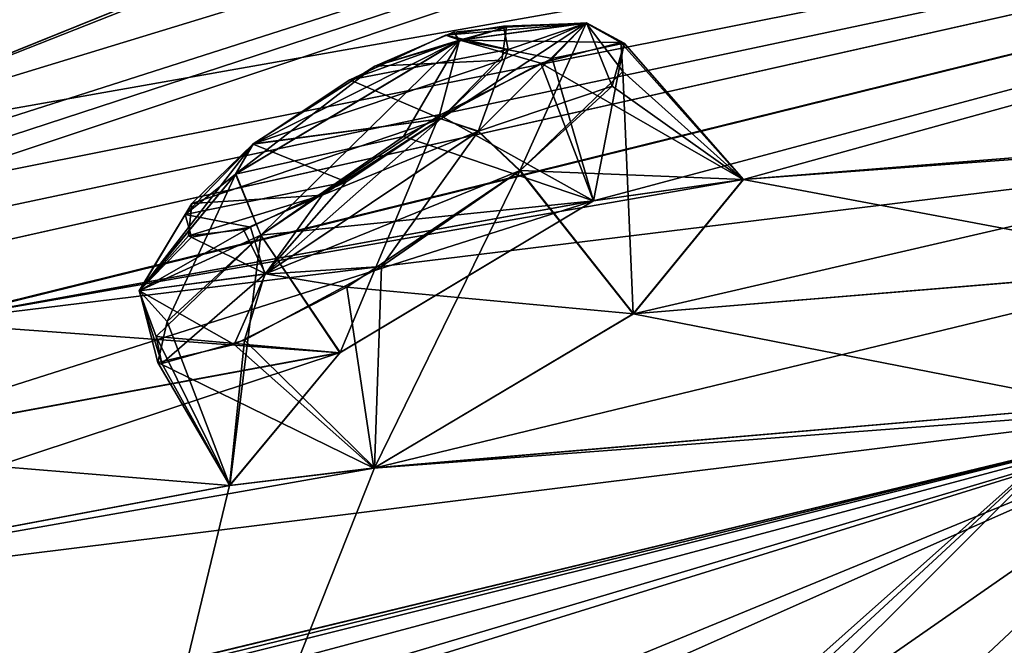
# Model space of a CAD drawing. Units: millimetres. Extents: x -302 to 302, y -60 to 109.
# Drawn here: x 204 to 209, y 86 to 89 of the extents above; entities that cross this region are included whole.
import ezdxf

# ---------------------------------------------------------------- set-up
doc = ezdxf.new("R2010")
doc.units = ezdxf.units.MM
doc.header["$LTSCALE"] = 65.185185
for name, color, linetype in [('179', 7, 'CONTINUOUS'), ('180', 7, 'CONTINUOUS'), ('199', 7, 'CONTINUOUS'), ('200', 7, 'CONTINUOUS'), ('211', 7, 'CONTINUOUS'), ('27', 7, 'CONTINUOUS'), ('40', 7, 'CONTINUOUS'), ('41', 7, 'CONTINUOUS'), ('458', 7, 'CONTINUOUS'), ('459', 7, 'CONTINUOUS'), ('478', 7, 'CONTINUOUS'), ('479', 7, 'CONTINUOUS'), ('5', 7, 'CONTINUOUS'), ('52', 7, 'CONTINUOUS'), ('652', 7, 'CONTINUOUS'), ('8', 7, 'CONTINUOUS')]:
    doc.layers.add(name, color=color, linetype=linetype)

msp = doc.modelspace()

# ---------------------------------------------------------------- linework, layer by layer
at = {"layer": '179', "linetype": 'Continuous'}
for points in [[(206.8066, 88.9858, 3.8871), (207.8826, 88.3689, 2.7982), (207.2316, 89.0966, 3.0812), (206.8066, 88.9858, 3.8871)], [(207.2316, 89.0966, 3.0812), (207.8826, 88.3689, 2.7982), (207.2429, 88.9428, 2.3074), (207.2316, 89.0966, 3.0812)], [(206.0767, 88.5964, 4.3155), (207.0861, 88.2542, 4.2001), (206.8066, 88.9858, 3.8871), (206.0767, 88.5964, 4.3155)], [(207.0861, 88.2542, 4.2001), (207.8826, 88.3689, 2.7982), (206.8066, 88.9858, 3.8871), (207.0861, 88.2542, 4.2001)], [(207.2429, 88.9428, 2.3074), (207.2982, 87.6542, 1.4798), (206.6955, 88.4149, 1.4935), (207.2429, 88.9428, 2.3074)], [(207.8826, 88.3689, 2.7982), (207.2982, 87.6542, 1.4798), (207.2429, 88.9428, 2.3074), (207.8826, 88.3689, 2.7982)], [(205.3173, 88.0723, 4.1867), (207.0861, 88.2542, 4.2001), (206.0767, 88.5964, 4.3155), (205.3173, 88.0723, 4.1867)], [(205.7389, 87.4478, 4.2952), (207.0861, 88.2542, 4.2001), (205.3173, 88.0723, 4.1867), (205.7389, 87.4478, 4.2952)]]:
    msp.add_3dface(points, dxfattribs=at)
at = {"layer": '180', "linetype": 'Continuous'}
for points in [[(207.2982, 87.6542, 1.4798), (205.9218, 86.8357, 1.5953), (206.6955, 88.4149, 1.4935), (207.2982, 87.6542, 1.4798)], [(206.6955, 88.4149, 1.4935), (205.9218, 86.8357, 1.5953), (205.9595, 87.906, 1.3601), (206.6955, 88.4149, 1.4935)], [(205.7389, 87.4478, 4.2952), (205.3173, 88.0723, 4.1867), (204.7625, 87.5341, 3.3406), (205.7389, 87.4478, 4.2952)], [(205.9595, 87.906, 1.3601), (205.9218, 86.8357, 1.5953), (205.2305, 87.5139, 1.7662), (205.9595, 87.906, 1.3601)], [(205.1515, 86.7425, 3.0177), (205.7389, 87.4478, 4.2952), (204.7625, 87.5341, 3.3406), (205.1515, 86.7425, 3.0177)], [(204.7918, 87.3902, 2.5526), (205.1515, 86.7425, 3.0177), (204.7625, 87.5341, 3.3406), (204.7918, 87.3902, 2.5526)], [(205.2305, 87.5139, 1.7662), (205.1515, 86.7425, 3.0177), (204.7918, 87.3902, 2.5526), (205.2305, 87.5139, 1.7662)], [(205.9218, 86.8357, 1.5953), (205.1515, 86.7425, 3.0177), (205.2305, 87.5139, 1.7662), (205.9218, 86.8357, 1.5953)]]:
    msp.add_3dface(points, dxfattribs=at)
at = {"layer": '199', "linetype": 'Continuous'}
for points in [[(205.775, 87.7959, 80.0898), (207.2992, 87.6551, 80.0195), (206.6966, 88.4158, 80.0058), (205.775, 87.7959, 80.0898)], [(205.3183, 88.0731, 77.3127), (205.1525, 86.7434, 78.4816), (204.82, 87.6145, 77.9526), (205.3183, 88.0731, 77.3127)], [(205.7399, 87.4485, 77.2041), (205.1525, 86.7434, 78.4816), (205.3183, 88.0731, 77.3127), (205.7399, 87.4485, 77.2041)], [(205.1772, 87.4915, 79.6744), (205.9194, 86.8351, 79.9016), (205.775, 87.7959, 80.0898), (205.1772, 87.4915, 79.6744)], [(205.9194, 86.8351, 79.9016), (207.2992, 87.6551, 80.0195), (205.775, 87.7959, 80.0898), (205.9194, 86.8351, 79.9016)], [(204.82, 87.6145, 77.9526), (205.1525, 86.7434, 78.4816), (204.7713, 87.3956, 78.8568), (204.82, 87.6145, 77.9526)], [(204.7713, 87.3956, 78.8568), (205.9194, 86.8351, 79.9016), (205.1772, 87.4915, 79.6744), (204.7713, 87.3956, 78.8568)], [(205.1525, 86.7434, 78.4816), (205.9194, 86.8351, 79.9016), (204.7713, 87.3956, 78.8568), (205.1525, 86.7434, 78.4816)]]:
    msp.add_3dface(points, dxfattribs=at)
at = {"layer": '200', "linetype": 'Continuous'}
for points in [[(207.2501, 89.0918, 78.4994), (207.0872, 88.2549, 77.2993), (206.8666, 89.0112, 77.6793), (207.2501, 89.0918, 78.4994)], [(207.884, 88.3687, 78.7055), (207.0872, 88.2549, 77.2993), (207.2501, 89.0918, 78.4994), (207.884, 88.3687, 78.7055)], [(207.1856, 88.8639, 79.3904), (207.884, 88.3687, 78.7055), (207.2501, 89.0918, 78.4994), (207.1856, 88.8639, 79.3904)], [(206.8666, 89.0112, 77.6793), (207.0872, 88.2549, 77.2993), (206.268, 88.7103, 77.2393), (206.8666, 89.0112, 77.6793)], [(206.6966, 88.4158, 80.0058), (207.884, 88.3687, 78.7055), (207.1856, 88.8639, 79.3904), (206.6966, 88.4158, 80.0058)], [(205.7399, 87.4485, 77.2041), (205.3183, 88.0731, 77.3127), (206.268, 88.7103, 77.2393), (205.7399, 87.4485, 77.2041)], [(207.0872, 88.2549, 77.2993), (205.7399, 87.4485, 77.2041), (206.268, 88.7103, 77.2393), (207.0872, 88.2549, 77.2993)], [(207.2992, 87.6551, 80.0195), (207.884, 88.3687, 78.7055), (206.6966, 88.4158, 80.0058), (207.2992, 87.6551, 80.0195)]]:
    msp.add_3dface(points, dxfattribs=at)
at = {"layer": '211', "linetype": 'Continuous'}
for points in [[(206.3425, 89.1505, 78.106), (205.9239, 88.9699, 77.8144), (206.6236, 89.1775, 78.6542), (206.3425, 89.1505, 78.106)], [(206.6236, 89.1775, 78.6542), (205.9239, 88.9699, 77.8144), (206.599, 89.0019, 79.2536), (206.6236, 89.1775, 78.6542)], [(206.6087, 89.1828, 2.9), (206.6338, 89.0591, 2.3798), (206.2994, 89.1358, 3.4382), (206.6087, 89.1828, 2.9)], [(206.2994, 89.1358, 3.4382), (206.6338, 89.0591, 2.3798), (205.7917, 88.8978, 3.7215), (206.2994, 89.1358, 3.4382)], [(206.6338, 89.0591, 2.3798), (206.2746, 88.6901, 1.8303), (205.7917, 88.8978, 3.7215), (206.6338, 89.0591, 2.3798)], [(205.9239, 88.9699, 77.8144), (205.2781, 88.5572, 77.8658), (206.599, 89.0019, 79.2536), (205.9239, 88.9699, 77.8144)], [(206.599, 89.0019, 79.2536), (205.2781, 88.5572, 77.8658), (206.2757, 88.691, 79.669), (206.599, 89.0019, 79.2536)], [(206.2746, 88.6901, 1.8303), (205.2771, 88.5564, 3.6336), (205.7917, 88.8978, 3.7215), (206.2746, 88.6901, 1.8303)], [(206.2757, 88.691, 79.669), (205.2781, 88.5572, 77.8658), (204.9509, 88.2409, 78.2924), (206.2757, 88.691, 79.669)], [(205.6437, 88.2856, 79.7253), (206.2757, 88.691, 79.669), (204.9509, 88.2409, 78.2924), (205.6437, 88.2856, 79.7253)], [(205.7713, 88.3552, 1.7405), (205.2771, 88.5564, 3.6336), (206.2746, 88.6901, 1.8303), (205.7713, 88.3552, 1.7405)], [(204.9151, 88.1818, 3.0691), (205.2771, 88.5564, 3.6336), (205.7713, 88.3552, 1.7405), (204.9151, 88.1818, 3.0691)], [(205.2634, 88.1148, 2.0144), (204.9151, 88.1818, 3.0691), (205.7713, 88.3552, 1.7405), (205.2634, 88.1148, 2.0144)], [(205.2259, 88.1025, 79.4451), (205.6437, 88.2856, 79.7253), (204.9339, 88.0689, 78.8964), (205.2259, 88.1025, 79.4451)], [(204.9339, 88.0689, 78.8964), (205.6437, 88.2856, 79.7253), (204.9509, 88.2409, 78.2924), (204.9339, 88.0689, 78.8964)], [(204.9492, 88.0619, 2.5424), (204.9151, 88.1818, 3.0691), (205.2634, 88.1148, 2.0144), (204.9492, 88.0619, 2.5424)]]:
    msp.add_3dface(points, dxfattribs=at)
at = {"layer": '27', "linetype": 'Continuous'}
msp.add_3dface([(214.07, 85.8818, 96.1395), (218.9407, 90.385, 92.3861), (207.6276, 81.5462, 98.3249), (214.07, 85.8818, 96.1395)], dxfattribs=at)
at = {"layer": '40', "linetype": 'Continuous'}
for points in [[(200.7857, 88.5982, 51.1824), (233.962, 103.3486, 68.231), (205.3484, 91.3973, 52.216), (200.7857, 88.5982, 51.1824)], [(233.962, 103.3486, 68.231), (200.7857, 88.5982, 51.1824), (211.3098, 94.0856, 59.7647), (233.962, 103.3486, 68.231)], [(202.9899, 89.2837, 58.5753), (225.1087, 98.5176, 74.1171), (202.1006, 88.8598, 57.3842), (202.9899, 89.2837, 58.5753)], [(202.1006, 88.8598, 57.3842), (225.1087, 98.5176, 74.1171), (211.1204, 93.5412, 62.9004), (202.1006, 88.8598, 57.3842)], [(200.7857, 88.5982, 51.1824), (201.0959, 88.2804, 56.7664), (211.3098, 94.0856, 59.7647), (200.7857, 88.5982, 51.1824)], [(201.0959, 88.2804, 56.7664), (210.0756, 93.3132, 60.354), (211.3098, 94.0856, 59.7647), (201.0959, 88.2804, 56.7664)], [(209.9699, 93.0388, 61.8972), (202.1006, 88.8598, 57.3842), (211.1204, 93.5412, 62.9004), (209.9699, 93.0388, 61.8972)], [(218.5667, 91.3205, 88.8228), (218.4748, 93.3347, 82.0999), (199.8925, 87.1346, 59.6189), (218.5667, 91.3205, 88.8228)], [(199.8925, 87.1346, 59.6189), (218.4748, 93.3347, 82.0999), (200.7716, 87.5502, 60.8232), (199.8925, 87.1346, 59.6189)], [(200.7716, 87.5502, 60.8232), (218.4748, 93.3347, 82.0999), (201.6712, 87.9595, 62.0445), (200.7716, 87.5502, 60.8232)], [(201.6712, 87.9595, 62.0445), (218.4748, 93.3347, 82.0999), (202.6865, 88.5169, 62.6822), (201.6712, 87.9595, 62.0445)], [(202.6865, 88.5169, 62.6822), (218.4748, 93.3347, 82.0999), (206.7316, 90.1123, 68.0299), (202.6865, 88.5169, 62.6822)], [(201.0959, 88.2804, 56.7664), (202.1006, 88.8598, 57.3842), (210.0756, 93.3132, 60.354), (201.0959, 88.2804, 56.7664)], [(210.0756, 93.3132, 60.354), (202.1006, 88.8598, 57.3842), (209.9699, 93.0388, 61.8972), (210.0756, 93.3132, 60.354)], [(202.7722, 90.1503, 46.2344), (200.7857, 88.5982, 51.1824), (205.4475, 91.6802, 48.9284), (202.7722, 90.1503, 46.2344)], [(205.4475, 91.6802, 48.9284), (200.7857, 88.5982, 51.1824), (204.6657, 91.1518, 49.7841), (205.4475, 91.6802, 48.9284)], [(204.5738, 90.9971, 51.2373), (200.7857, 88.5982, 51.1824), (205.3484, 91.3973, 52.216), (204.5738, 90.9971, 51.2373)], [(197.2354, 74.6547, 97.3628), (218.5667, 91.3205, 88.8228), (203.2488, 81.1255, 92.0071), (197.2354, 74.6547, 97.3628)], [(218.5667, 91.3205, 88.8228), (199.8925, 87.1346, 59.6189), (202.7773, 87.4192, 69.1764), (218.5667, 91.3205, 88.8228)], [(203.5276, 87.6078, 70.591), (218.5667, 91.3205, 88.8228), (202.7773, 87.4192, 69.1764), (203.5276, 87.6078, 70.591)], [(203.2488, 81.1255, 92.0071), (218.5667, 91.3205, 88.8228), (204.0171, 82.0377, 90.9394), (203.2488, 81.1255, 92.0071)], [(218.5667, 91.3205, 88.8228), (210.6075, 87.1881, 88.0093), (203.4304, 82.2014, 89.4255), (218.5667, 91.3205, 88.8228)], [(204.0171, 82.0377, 90.9394), (218.5667, 91.3205, 88.8228), (203.4304, 82.2014, 89.4255), (204.0171, 82.0377, 90.9394)], [(207.0872, 88.2549, 77.2993), (218.5667, 91.3205, 88.8228), (203.5276, 87.6078, 70.591), (207.0872, 88.2549, 77.2993)], [(207.884, 88.3687, 78.7055), (218.5667, 91.3205, 88.8228), (207.0872, 88.2549, 77.2993), (207.884, 88.3687, 78.7055)], [(211.7184, 88.6767, 85.4223), (218.5667, 91.3205, 88.8228), (207.884, 88.3687, 78.7055), (211.7184, 88.6767, 85.4223)], [(204.6657, 91.1518, 49.7841), (200.7857, 88.5982, 51.1824), (204.5973, 91.0984, 49.9643), (204.6657, 91.1518, 49.7841)], [(204.5973, 91.0984, 49.9643), (200.7857, 88.5982, 51.1824), (204.5738, 90.9971, 51.2373), (204.5973, 91.0984, 49.9643)], [(205.7811, 89.7661, 66.7813), (202.6865, 88.5169, 62.6822), (206.7316, 90.1123, 68.0299), (205.7811, 89.7661, 66.7813)], [(203.7301, 89.2349, 62.3186), (202.6865, 88.5169, 62.6822), (205.7811, 89.7661, 66.7813), (203.7301, 89.2349, 62.3186)], [(210.3486, 87.9076, 85.3318), (211.7184, 88.6767, 85.4223), (207.2992, 87.6551, 80.0195), (210.3486, 87.9076, 85.3318)], [(207.2992, 87.6551, 80.0195), (211.7184, 88.6767, 85.4223), (207.884, 88.3687, 78.7055), (207.2992, 87.6551, 80.0195)], [(205.7399, 87.4485, 77.2041), (207.0872, 88.2549, 77.2993), (202.9161, 86.9278, 71.9181), (205.7399, 87.4485, 77.2041)], [(202.9161, 86.9278, 71.9181), (207.0872, 88.2549, 77.2993), (203.5276, 87.6078, 70.591), (202.9161, 86.9278, 71.9181)], [(209.7875, 87.1683, 86.6021), (210.3486, 87.9076, 85.3318), (205.9194, 86.8351, 79.9016), (209.7875, 87.1683, 86.6021)], [(205.9194, 86.8351, 79.9016), (210.3486, 87.9076, 85.3318), (207.2992, 87.6551, 80.0195), (205.9194, 86.8351, 79.9016)], [(205.1525, 86.7434, 78.4816), (205.7399, 87.4485, 77.2041), (201.5535, 86.0667, 71.7915), (205.1525, 86.7434, 78.4816)], [(201.5535, 86.0667, 71.7915), (205.7399, 87.4485, 77.2041), (202.9161, 86.9278, 71.9181), (201.5535, 86.0667, 71.7915)], [(210.6075, 87.1881, 88.0093), (193.792, 83.1342, 57.6309), (195.1993, 83.4679, 62.4872), (210.6075, 87.1881, 88.0093)], [(193.792, 83.1342, 57.6309), (210.6075, 87.1881, 88.0093), (201.5535, 86.0667, 71.7915), (193.792, 83.1342, 57.6309)], [(195.6063, 83.5149, 63.9776), (210.6075, 87.1881, 88.0093), (195.1993, 83.4679, 62.4872), (195.6063, 83.5149, 63.9776)], [(196.0296, 83.5518, 65.4924), (210.6075, 87.1881, 88.0093), (195.6063, 83.5149, 63.9776), (196.0296, 83.5518, 65.4924)], [(195.9779, 83.2767, 66.7772), (210.6075, 87.1881, 88.0093), (196.0296, 83.5518, 65.4924), (195.9779, 83.2767, 66.7772)], [(210.6075, 87.1881, 88.0093), (195.9779, 83.2767, 66.7772), (197.4924, 83.2902, 71.8469), (210.6075, 87.1881, 88.0093)], [(197.9807, 83.2741, 73.3834), (210.6075, 87.1881, 88.0093), (197.4924, 83.2902, 71.8469), (197.9807, 83.2741, 73.3834)], [(200.3008, 82.9528, 80.6363), (210.6075, 87.1881, 88.0093), (197.9807, 83.2741, 73.3834), (200.3008, 82.9528, 80.6363)], [(200.8372, 82.8632, 82.1626), (210.6075, 87.1881, 88.0093), (200.3008, 82.9528, 80.6363), (200.8372, 82.8632, 82.1626)], [(203.4304, 82.2014, 89.4255), (210.6075, 87.1881, 88.0093), (200.8372, 82.8632, 82.1626), (203.4304, 82.2014, 89.4255)], [(210.6075, 87.1881, 88.0093), (205.9194, 86.8351, 79.9016), (201.5535, 86.0667, 71.7915), (210.6075, 87.1881, 88.0093)], [(210.6075, 87.1881, 88.0093), (209.7875, 87.1683, 86.6021), (205.9194, 86.8351, 79.9016), (210.6075, 87.1881, 88.0093)], [(205.9194, 86.8351, 79.9016), (205.1525, 86.7434, 78.4816), (201.5535, 86.0667, 71.7915), (205.9194, 86.8351, 79.9016)]]:
    msp.add_3dface(points, dxfattribs=at)
at = {"layer": '41', "linetype": 'Continuous'}
for points in [[(209.9693, 93.0383, 19.6021), (220.1706, 94.6595, 1.1162), (202.0997, 88.8591, 24.1147), (209.9693, 93.0383, 19.6021)], [(202.0997, 88.8591, 24.1147), (220.1706, 94.6595, 1.1162), (202.9901, 89.2835, 22.9219), (202.0997, 88.8591, 24.1147)], [(210.075, 93.3128, 21.1451), (200.7857, 88.5982, 30.3176), (211.3095, 94.0853, 21.7344), (210.075, 93.3128, 21.1451)], [(211.3095, 94.0853, 21.7344), (200.7857, 88.5982, 30.3176), (205.3478, 91.3968, 29.2827), (211.3095, 94.0853, 21.7344)], [(200.7857, 88.5982, 30.3176), (210.075, 93.3128, 21.1451), (209.9693, 93.0383, 19.6021), (200.7857, 88.5982, 30.3176)], [(200.7857, 88.5982, 30.3176), (209.9693, 93.0383, 19.6021), (202.0997, 88.8591, 24.1147), (200.7857, 88.5982, 30.3176)], [(205.3478, 91.3968, 29.2827), (200.7857, 88.5982, 30.3176), (204.5721, 90.9963, 30.2649), (205.3478, 91.3968, 29.2827)], [(197.2352, 74.6545, -15.8628), (212.0041, 87.9659, -6.6192), (218.5666, 91.3204, -7.3229), (197.2352, 74.6545, -15.8628)], [(218.5666, 91.3204, -7.3229), (202.7766, 87.4187, 12.3229), (199.8914, 87.1338, 21.8802), (218.5666, 91.3204, -7.3229)], [(200.7693, 87.5487, 20.6775), (218.5666, 91.3204, -7.3229), (199.8914, 87.1338, 21.8802), (200.7693, 87.5487, 20.6775)], [(201.67, 87.9586, 19.4544), (218.5666, 91.3204, -7.3229), (200.7693, 87.5487, 20.6775), (201.67, 87.9586, 19.4544)], [(202.6786, 88.5119, 18.8176), (218.5666, 91.3204, -7.3229), (201.67, 87.9586, 19.4544), (202.6786, 88.5119, 18.8176)], [(205.7804, 89.7655, 14.7183), (218.5666, 91.3204, -7.3229), (202.6786, 88.5119, 18.8176), (205.7804, 89.7655, 14.7183)], [(202.7766, 87.4187, 12.3229), (218.5666, 91.3204, -7.3229), (203.5265, 87.6082, 10.9143), (202.7766, 87.4187, 12.3229)], [(218.5666, 91.3204, -7.3229), (212.5617, 88.7148, -5.315), (203.5265, 87.6082, 10.9143), (218.5666, 91.3204, -7.3229)], [(200.7857, 88.5982, 30.3176), (202.7722, 90.1503, 35.2656), (204.5721, 90.9963, 30.2649), (200.7857, 88.5982, 30.3176)], [(203.729, 89.234, 19.1803), (205.7804, 89.7655, 14.7183), (202.6786, 88.5119, 18.8176), (203.729, 89.234, 19.1803)], [(212.5617, 88.7148, -5.315), (207.8826, 88.3689, 2.7982), (203.5265, 87.6082, 10.9143), (212.5617, 88.7148, -5.315)], [(212.5617, 88.7148, -5.315), (211.7169, 88.6757, -3.9229), (207.8826, 88.3689, 2.7982), (212.5617, 88.7148, -5.315)], [(211.7169, 88.6757, -3.9229), (210.3474, 87.9067, -3.8325), (207.8826, 88.3689, 2.7982), (211.7169, 88.6757, -3.9229)], [(207.8826, 88.3689, 2.7982), (207.0861, 88.2542, 4.2001), (203.5265, 87.6082, 10.9143), (207.8826, 88.3689, 2.7982)], [(207.8826, 88.3689, 2.7982), (210.3474, 87.9067, -3.8325), (207.2982, 87.6542, 1.4798), (207.8826, 88.3689, 2.7982)], [(207.0861, 88.2542, 4.2001), (205.7389, 87.4478, 4.2952), (203.5265, 87.6082, 10.9143), (207.0861, 88.2542, 4.2001)], [(210.6092, 87.188, -6.512), (212.0041, 87.9659, -6.6192), (197.2352, 74.6545, -15.8628), (210.6092, 87.188, -6.512)], [(210.3474, 87.9067, -3.8325), (209.7863, 87.1672, -5.1031), (207.2982, 87.6542, 1.4798), (210.3474, 87.9067, -3.8325)], [(207.2982, 87.6542, 1.4798), (209.7863, 87.1672, -5.1031), (205.9218, 86.8357, 1.5953), (207.2982, 87.6542, 1.4798)], [(203.5265, 87.6082, 10.9143), (205.7389, 87.4478, 4.2952), (202.9152, 86.9271, 9.5814), (203.5265, 87.6082, 10.9143)], [(205.7389, 87.4478, 4.2952), (205.1515, 86.7425, 3.0177), (202.9152, 86.9271, 9.5814), (205.7389, 87.4478, 4.2952)], [(209.7863, 87.1672, -5.1031), (210.6092, 87.188, -6.512), (197.2352, 74.6545, -15.8628), (209.7863, 87.1672, -5.1031)], [(203.2474, 81.1244, -10.5075), (209.7863, 87.1672, -5.1031), (197.2352, 74.6545, -15.8628), (203.2474, 81.1244, -10.5075)], [(203.2474, 81.1244, -10.5075), (204.0159, 82.0381, -9.4365), (209.7863, 87.1672, -5.1031), (203.2474, 81.1244, -10.5075)], [(209.7863, 87.1672, -5.1031), (204.0159, 82.0381, -9.4365), (205.9218, 86.8357, 1.5953), (209.7863, 87.1672, -5.1031)], [(202.9152, 86.9271, 9.5814), (205.1515, 86.7425, 3.0177), (201.5571, 86.0682, 9.7047), (202.9152, 86.9271, 9.5814)], [(205.9218, 86.8357, 1.5953), (204.0159, 82.0381, -9.4365), (205.1515, 86.7425, 3.0177), (205.9218, 86.8357, 1.5953)], [(205.1515, 86.7425, 3.0177), (204.0159, 82.0381, -9.4365), (201.5571, 86.0682, 9.7047), (205.1515, 86.7425, 3.0177)]]:
    msp.add_3dface(points, dxfattribs=at)
at = {"layer": '458', "linetype": 'Continuous'}
for points in [[(206.6087, 89.1828, 2.9), (206.2994, 89.1358, 3.4382), (207.0478, 89.1989, 2.6842), (206.6087, 89.1828, 2.9)], [(206.2994, 89.1358, 3.4382), (206.3752, 89.1079, 3.8971), (207.0478, 89.1989, 2.6842), (206.2994, 89.1358, 3.4382)], [(206.3752, 89.1079, 3.8971), (207.2316, 89.0966, 3.0812), (207.0478, 89.1989, 2.6842), (206.3752, 89.1079, 3.8971)], [(207.0478, 89.1989, 2.6842), (206.6955, 88.4149, 1.4935), (206.4737, 88.6236, 1.5897), (207.0478, 89.1989, 2.6842)], [(206.6338, 89.0591, 2.3798), (207.0478, 89.1989, 2.6842), (206.4737, 88.6236, 1.5897), (206.6338, 89.0591, 2.3798)], [(206.6338, 89.0591, 2.3798), (206.6087, 89.1828, 2.9), (207.0478, 89.1989, 2.6842), (206.6338, 89.0591, 2.3798)], [(207.2429, 88.9428, 2.3074), (206.6955, 88.4149, 1.4935), (207.0478, 89.1989, 2.6842), (207.2429, 88.9428, 2.3074)], [(207.2316, 89.0966, 3.0812), (207.2429, 88.9428, 2.3074), (207.0478, 89.1989, 2.6842), (207.2316, 89.0966, 3.0812)], [(205.1838, 88.3967, 3.9905), (206.0767, 88.5964, 4.3155), (206.3752, 89.1079, 3.8971), (205.1838, 88.3967, 3.9905)], [(205.2771, 88.5564, 3.6336), (205.1838, 88.3967, 3.9905), (206.3752, 89.1079, 3.8971), (205.2771, 88.5564, 3.6336)], [(205.7917, 88.8978, 3.7215), (205.2771, 88.5564, 3.6336), (206.3752, 89.1079, 3.8971), (205.7917, 88.8978, 3.7215)], [(206.2994, 89.1358, 3.4382), (205.7917, 88.8978, 3.7215), (206.3752, 89.1079, 3.8971), (206.2994, 89.1358, 3.4382)], [(206.0767, 88.5964, 4.3155), (206.8066, 88.9858, 3.8871), (206.3752, 89.1079, 3.8971), (206.0767, 88.5964, 4.3155)], [(206.8066, 88.9858, 3.8871), (207.2316, 89.0966, 3.0812), (206.3752, 89.1079, 3.8971), (206.8066, 88.9858, 3.8871)], [(206.2746, 88.6901, 1.8303), (206.6338, 89.0591, 2.3798), (206.4737, 88.6236, 1.5897), (206.2746, 88.6901, 1.8303)], [(205.3173, 88.0723, 4.1867), (206.0767, 88.5964, 4.3155), (205.1838, 88.3967, 3.9905), (205.3173, 88.0723, 4.1867)]]:
    msp.add_3dface(points, dxfattribs=at)
at = {"layer": '459', "linetype": 'Continuous'}
for points in [[(205.7713, 88.3552, 1.7405), (206.2746, 88.6901, 1.8303), (205.3394, 87.8649, 1.643), (205.7713, 88.3552, 1.7405)], [(206.2746, 88.6901, 1.8303), (206.4737, 88.6236, 1.5897), (205.3394, 87.8649, 1.643), (206.2746, 88.6901, 1.8303)], [(206.4737, 88.6236, 1.5897), (205.9595, 87.906, 1.3601), (205.3394, 87.8649, 1.643), (206.4737, 88.6236, 1.5897)], [(206.6955, 88.4149, 1.4935), (205.9595, 87.906, 1.3601), (206.4737, 88.6236, 1.5897), (206.6955, 88.4149, 1.4935)], [(205.2771, 88.5564, 3.6336), (204.9151, 88.1818, 3.0691), (205.1838, 88.3967, 3.9905), (205.2771, 88.5564, 3.6336)], [(205.3173, 88.0723, 4.1867), (205.1838, 88.3967, 3.9905), (204.6713, 87.7774, 2.8585), (205.3173, 88.0723, 4.1867)], [(205.1838, 88.3967, 3.9905), (204.9151, 88.1818, 3.0691), (204.6713, 87.7774, 2.8585), (205.1838, 88.3967, 3.9905)], [(205.2634, 88.1148, 2.0144), (205.7713, 88.3552, 1.7405), (205.3394, 87.8649, 1.643), (205.2634, 88.1148, 2.0144)], [(204.9151, 88.1818, 3.0691), (204.9492, 88.0619, 2.5424), (204.6713, 87.7774, 2.8585), (204.9151, 88.1818, 3.0691)], [(204.9492, 88.0619, 2.5424), (205.2634, 88.1148, 2.0144), (204.6713, 87.7774, 2.8585), (204.9492, 88.0619, 2.5424)], [(205.2634, 88.1148, 2.0144), (205.3394, 87.8649, 1.643), (204.6713, 87.7774, 2.8585), (205.2634, 88.1148, 2.0144)], [(204.7625, 87.5341, 3.3406), (205.3173, 88.0723, 4.1867), (204.6713, 87.7774, 2.8585), (204.7625, 87.5341, 3.3406)], [(205.9595, 87.906, 1.3601), (205.2305, 87.5139, 1.7662), (205.3394, 87.8649, 1.643), (205.9595, 87.906, 1.3601)], [(205.3394, 87.8649, 1.643), (204.7918, 87.3902, 2.5526), (204.6713, 87.7774, 2.8585), (205.3394, 87.8649, 1.643)], [(205.2305, 87.5139, 1.7662), (204.7918, 87.3902, 2.5526), (205.3394, 87.8649, 1.643), (205.2305, 87.5139, 1.7662)], [(204.7918, 87.3902, 2.5526), (204.7625, 87.5341, 3.3406), (204.6713, 87.7774, 2.8585), (204.7918, 87.3902, 2.5526)]]:
    msp.add_3dface(points, dxfattribs=at)
at = {"layer": '478', "linetype": 'Continuous'}
for points in [[(206.2757, 88.691, 79.669), (205.6437, 88.2856, 79.7253), (206.4748, 88.6244, 79.9097), (206.2757, 88.691, 79.669)], [(205.3426, 87.8667, 79.8579), (206.6966, 88.4158, 80.0058), (206.4748, 88.6244, 79.9097), (205.3426, 87.8667, 79.8579)], [(205.6437, 88.2856, 79.7253), (205.3426, 87.8667, 79.8579), (206.4748, 88.6244, 79.9097), (205.6437, 88.2856, 79.7253)], [(204.9509, 88.2409, 78.2924), (205.2781, 88.5572, 77.8658), (204.6725, 87.7776, 78.6435), (204.9509, 88.2409, 78.2924)], [(205.2781, 88.5572, 77.8658), (205.1848, 88.3975, 77.5089), (204.6725, 87.7776, 78.6435), (205.2781, 88.5572, 77.8658)], [(205.775, 87.7959, 80.0898), (206.6966, 88.4158, 80.0058), (205.3426, 87.8667, 79.8579), (205.775, 87.7959, 80.0898)], [(205.1848, 88.3975, 77.5089), (204.82, 87.6145, 77.9526), (204.6725, 87.7776, 78.6435), (205.1848, 88.3975, 77.5089)], [(205.3183, 88.0731, 77.3127), (204.82, 87.6145, 77.9526), (205.1848, 88.3975, 77.5089), (205.3183, 88.0731, 77.3127)], [(205.6437, 88.2856, 79.7253), (205.2259, 88.1025, 79.4451), (205.3426, 87.8667, 79.8579), (205.6437, 88.2856, 79.7253)], [(204.9339, 88.0689, 78.8964), (204.9509, 88.2409, 78.2924), (204.6725, 87.7776, 78.6435), (204.9339, 88.0689, 78.8964)], [(205.2259, 88.1025, 79.4451), (204.9339, 88.0689, 78.8964), (205.3426, 87.8667, 79.8579), (205.2259, 88.1025, 79.4451)], [(204.9339, 88.0689, 78.8964), (204.6725, 87.7776, 78.6435), (205.3426, 87.8667, 79.8579), (204.9339, 88.0689, 78.8964)], [(204.6725, 87.7776, 78.6435), (205.1772, 87.4915, 79.6744), (205.3426, 87.8667, 79.8579), (204.6725, 87.7776, 78.6435)], [(205.1772, 87.4915, 79.6744), (205.775, 87.7959, 80.0898), (205.3426, 87.8667, 79.8579), (205.1772, 87.4915, 79.6744)], [(204.82, 87.6145, 77.9526), (204.7713, 87.3956, 78.8568), (204.6725, 87.7776, 78.6435), (204.82, 87.6145, 77.9526)], [(204.7713, 87.3956, 78.8568), (205.1772, 87.4915, 79.6744), (204.6725, 87.7776, 78.6435), (204.7713, 87.3956, 78.8568)]]:
    msp.add_3dface(points, dxfattribs=at)
at = {"layer": '479', "linetype": 'Continuous'}
for points in [[(206.599, 89.0019, 79.2536), (206.2757, 88.691, 79.669), (207.0487, 89.2003, 78.8124), (206.599, 89.0019, 79.2536)], [(206.2757, 88.691, 79.669), (206.4748, 88.6244, 79.9097), (207.0487, 89.2003, 78.8124), (206.2757, 88.691, 79.669)], [(207.0487, 89.2003, 78.8124), (206.8666, 89.0112, 77.6793), (206.3742, 89.1078, 77.6008), (207.0487, 89.2003, 78.8124)], [(206.6236, 89.1775, 78.6542), (207.0487, 89.2003, 78.8124), (206.3742, 89.1078, 77.6008), (206.6236, 89.1775, 78.6542)], [(206.4748, 88.6244, 79.9097), (207.1856, 88.8639, 79.3904), (207.0487, 89.2003, 78.8124), (206.4748, 88.6244, 79.9097)], [(206.6236, 89.1775, 78.6542), (206.599, 89.0019, 79.2536), (207.0487, 89.2003, 78.8124), (206.6236, 89.1775, 78.6542)], [(207.2501, 89.0918, 78.4994), (206.8666, 89.0112, 77.6793), (207.0487, 89.2003, 78.8124), (207.2501, 89.0918, 78.4994)], [(207.1856, 88.8639, 79.3904), (207.2501, 89.0918, 78.4994), (207.0487, 89.2003, 78.8124), (207.1856, 88.8639, 79.3904)], [(205.9239, 88.9699, 77.8144), (206.3425, 89.1505, 78.106), (206.3742, 89.1078, 77.6008), (205.9239, 88.9699, 77.8144)], [(206.3425, 89.1505, 78.106), (206.6236, 89.1775, 78.6542), (206.3742, 89.1078, 77.6008), (206.3425, 89.1505, 78.106)], [(205.3183, 88.0731, 77.3127), (205.1848, 88.3975, 77.5089), (206.3742, 89.1078, 77.6008), (205.3183, 88.0731, 77.3127)], [(205.1848, 88.3975, 77.5089), (205.9239, 88.9699, 77.8144), (206.3742, 89.1078, 77.6008), (205.1848, 88.3975, 77.5089)], [(206.268, 88.7103, 77.2393), (205.3183, 88.0731, 77.3127), (206.3742, 89.1078, 77.6008), (206.268, 88.7103, 77.2393)], [(206.8666, 89.0112, 77.6793), (206.268, 88.7103, 77.2393), (206.3742, 89.1078, 77.6008), (206.8666, 89.0112, 77.6793)], [(205.2781, 88.5572, 77.8658), (205.9239, 88.9699, 77.8144), (205.1848, 88.3975, 77.5089), (205.2781, 88.5572, 77.8658)], [(206.6966, 88.4158, 80.0058), (207.1856, 88.8639, 79.3904), (206.4748, 88.6244, 79.9097), (206.6966, 88.4158, 80.0058)]]:
    msp.add_3dface(points, dxfattribs=at)
at = {"layer": '5', "linetype": 'Continuous'}
for points in [[(218.9407, 90.385, -10.8861), (207.6276, 81.5462, -16.8249), (206.944, 81.7198, -15.1611), (218.9407, 90.385, -10.8861)], [(217.951, 90.3194, -9.376), (218.9407, 90.385, -10.8861), (206.944, 81.7198, -15.1611), (217.951, 90.3194, -9.376)], [(207.6276, 81.5462, 98.3249), (218.9407, 90.385, 92.3861), (206.944, 81.7198, 96.6611), (207.6276, 81.5462, 98.3249)], [(206.944, 81.7198, 96.6611), (218.9407, 90.385, 92.3861), (217.951, 90.3194, 90.876), (206.944, 81.7198, 96.6611)]]:
    msp.add_3dface(points, dxfattribs=at)
at = {"layer": '52', "linetype": 'Continuous'}
for points in [[(206.7796, 81.5913, -14.4169), (197.2352, 74.6545, -15.8628), (218.5666, 91.3204, -7.3229), (206.7796, 81.5913, -14.4169)], [(217.6421, 90.0781, 90.21), (218.5667, 91.3205, 88.8228), (197.2354, 74.6547, 97.3628), (217.6421, 90.0781, 90.21)], [(217.6421, 90.0781, -8.71), (206.7796, 81.5913, -14.4169), (218.5666, 91.3204, -7.3229), (217.6421, 90.0781, -8.71)], [(206.7796, 81.5913, 95.9169), (217.6421, 90.0781, 90.21), (197.2354, 74.6547, 97.3628), (206.7796, 81.5913, 95.9169)]]:
    msp.add_3dface(points, dxfattribs=at)
at = {"layer": '652', "linetype": 'Continuous'}
for points in [[(206.944, 81.7198, 96.6611), (217.951, 90.3194, 90.876), (206.7796, 81.5913, 95.9169), (206.944, 81.7198, 96.6611)], [(206.7796, 81.5913, 95.9169), (217.951, 90.3194, 90.876), (217.6421, 90.0781, 90.21), (206.7796, 81.5913, 95.9169)], [(217.951, 90.3194, -9.376), (206.944, 81.7198, -15.1611), (206.7796, 81.5913, -14.4169), (217.951, 90.3194, -9.376)], [(217.6421, 90.0781, -8.71), (217.951, 90.3194, -9.376), (206.7796, 81.5913, -14.4169), (217.6421, 90.0781, -8.71)]]:
    msp.add_3dface(points, dxfattribs=at)
at = {"layer": '8', "linetype": 'Continuous'}
msp.add_3dface([(214.07, 85.8818, -14.6395), (207.6276, 81.5462, -16.8249), (218.9407, 90.385, -10.8861), (214.07, 85.8818, -14.6395)], dxfattribs=at)

doc.saveas('drawing.dxf')
